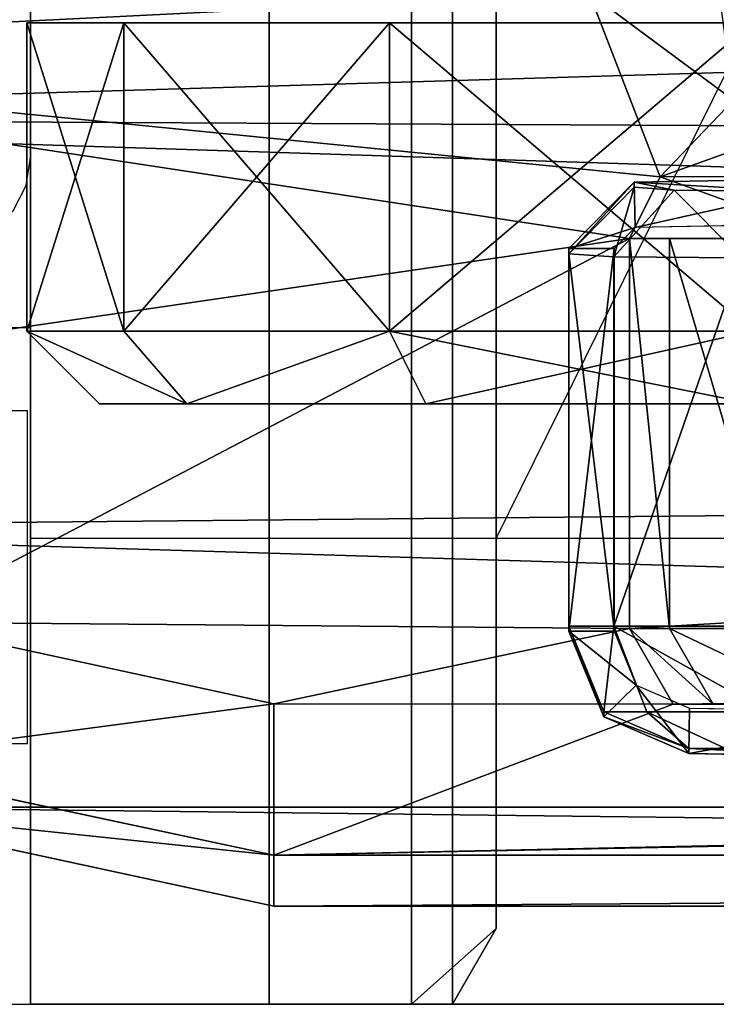
# Model space of a CAD drawing. Units: inches. Extents: x -163 to 162, y -17 to 236.
# Drawn here: x 3 to 4, y 2 to 4 of the extents above; entities that cross this region are included whole.
import ezdxf

# ---------------------------------------------------------------- set-up
doc = ezdxf.new("R2010")
doc.units = ezdxf.units.IN
doc.header["$MEASUREMENT"] = 0
for name, color, linetype in [('CART', 3, 'Continuous'), ('CART-CASTER', 3, 'Continuous'), ('HARDWARE', 4, 'Continuous'), ('STORAGE', 4, 'Continuous'), ('STRUCTURE', 7, 'Continuous'), ('TILE', 3, 'Continuous')]:
    doc.layers.add(name, color=color, linetype=linetype)

# ---------------------------------------------------------------- blocks, each defined once
blk = doc.blocks.new('SA781830')
at = {"layer": 'CART'}
for p, q in [((-11.6739, -1.064, 2.5525), (-11.8375, -1.822, 2.5525)), ((-11.7532, -1.822, 4.9672), (-11.5992, -1.0967, 4.9672)), ((-11.368, -1.1987, 5.2085), (-11.5033, -1.822, 5.2085)), ((-11.8375, -1.822, 2.5525), (-11.7532, -1.822, 4.9672)), ((-11.8375, -1.822, 2.5525), (-11.8375, -14.822, 2.5525)), ((-11.7532, -14.3655, 4.9672), (-11.7532, -1.822, 4.9672)), ((-11.5033, -1.822, 5.2085), (-11.7532, -1.822, 4.9672)), ((-11.5033, -1.822, 5.2085), (-11.5039, -2.4822, 5.2085)), ((-11.5248, -2.3679, 35.8977), (-11.3833, -2.3101, 35.8967)), ((-11.5165, -2.3679, 36.3493), (-11.375, -2.3101, 36.3467)), ((-10.7507, -2.3101, 35.8967), (-11.3833, -2.3101, 35.8967)), ((-11.3833, -2.3101, 35.8967), (-11.375, -2.3101, 36.3467)), ((-11.3833, -2.3851, 35.8217), (-11.3833, -2.3101, 35.8967)), ((-10.7591, -2.3101, 36.3467), (-11.375, -2.3101, 36.3467)), ((-11.375, -2.3101, 36.3467), (-11.375, -2.3843, 36.7198)), ((-10.764, -2.3843, 36.7198), (-10.7591, -2.3101, 36.3467)), ((-10.6491, -2.418, 36.3488), (-10.7591, -2.3101, 36.3467)), ((-10.7507, -2.3101, 35.8967), (-10.7591, -2.3101, 36.3467)), ((-10.6408, -2.418, 35.8981), (-10.7507, -2.3101, 35.8967)), ((-10.7507, -2.3101, 35.8967), (-10.7507, -2.3851, 35.8217)), ((-10.3276, -2.3436, 5.2085), (-10.632, -2.4612, 5.2085)), ((-11.5853, -2.5083, 35.8981), (-11.5248, -2.3679, 35.8977)), ((-11.5769, -2.5083, 36.3505), (-11.5165, -2.3679, 36.3493)), ((-11.5165, -2.3679, 36.3493), (-11.5248, -2.3679, 35.8977)), ((-11.5248, -2.3679, 35.8977), (-11.4723, -2.4214, 35.8217)), ((-11.5165, -2.4387, 36.7001), (-11.5165, -2.3679, 36.3493)), ((-11.5165, -2.4387, 36.7001), (-11.375, -2.3843, 36.7198)), ((-11.3833, -2.3851, 35.8217), (-11.4723, -2.4214, 35.8217)), ((-10.7507, -2.3851, 35.8217), (-11.3833, -2.3851, 35.8217)), ((-10.764, -2.3843, 36.7198), (-11.375, -2.3843, 36.7198)), ((-11.375, -2.3843, 36.7198), (-11.375, -2.5956, 37.0361)), ((-10.7657, -2.5956, 37.0361), (-10.764, -2.3843, 36.7198)), ((-10.654, -2.4839, 36.6798), (-10.764, -2.3843, 36.7198)), ((-10.7157, -2.4194, 35.8217), (-10.7507, -2.3851, 35.8217)), ((-11.4723, -2.4214, 35.8217), (-11.5103, -2.5097, 35.8217)), ((-11.3789, -2.41, 5.2085), (-11.5039, -2.4822, 5.2085)), ((-11.5039, -2.4822, 36.2463), (-11.3789, -2.41, 36.3185)), ((-11.3789, -2.41, 36.3185), (-11.3789, -2.41, 5.2085)), ((-10.7339, -2.41, 5.2085), (-11.3789, -2.41, 5.2085)), ((-11.3789, -2.41, 36.3185), (-10.7339, -2.41, 36.3185)), ((-11.3789, -2.4766, 36.6534), (-11.3789, -2.41, 36.3185)), ((-10.7339, -13.49, 5.2085), (-10.7339, -2.41, 5.2085)), ((-10.7339, -2.41, 5.2085), (-10.7339, -2.41, 36.3185)), ((-10.7339, -2.41, 36.3185), (-10.7339, -2.4766, 36.6534)), ((-10.7157, -2.4194, 35.8217), (-10.6408, -2.418, 35.8981)), ((-10.709, -2.7851, 35.8217), (-10.7157, -2.4194, 35.8217)), ((-10.654, -2.4839, 36.6798), (-10.6491, -2.418, 36.3488)), ((-10.6491, -2.418, 36.3488), (-10.6408, -2.418, 35.8981)), ((-10.6408, -2.418, 35.8981), (-10.634, -2.7837, 35.8981)), ((-11.5769, -2.5689, 36.6474), (-11.5165, -2.4387, 36.7001)), ((-11.5165, -2.6384, 36.9971), (-11.5165, -2.4387, 36.7001)), ((-10.632, -2.4612, 5.2085), (-10.741, -2.7631, 5.2085)), ((-11.3789, -2.4766, 36.6534), (-11.5039, -2.5488, 36.5812)), ((-11.5039, -2.4822, 5.2085), (-11.5039, -2.4822, 36.2463)), ((-11.5039, -2.5488, 36.5812), (-11.5039, -2.4822, 36.2463)), ((-11.5039, -2.4822, 5.2085), (-11.5039, -13.4179, 5.2085)), ((-11.3789, -2.6663, 36.9372), (-11.3789, -2.4766, 36.6534)), ((-10.7339, -2.4766, 36.6534), (-11.3789, -2.4766, 36.6534)), ((-10.7339, -2.4766, 36.6534), (-10.7339, -2.6663, 36.9372)), ((-10.6557, -2.6714, 36.9604), (-10.654, -2.4839, 36.6798)), ((-11.5853, -2.5083, 35.8981), (-11.5904, -2.7837, 35.8981)), ((-11.5769, -2.5083, 36.3505), (-11.5853, -2.5083, 35.8981)), ((-11.5103, -2.5097, 35.8217), (-11.5853, -2.5083, 35.8981)), ((-11.5769, -2.5083, 36.3505), (-11.5769, -2.5689, 36.6474)), ((-11.5103, -2.5097, 35.8217), (-11.5171, -2.8875, 35.8268)), ((-11.5039, -2.7385, 36.8651), (-11.5039, -2.5488, 36.5812))]:
    blk.add_line(p, q, dxfattribs=at)
at = {"layer": 'CART-CASTER'}
for p, q in [((-11.0072, -1.5336, 1.2), (-10.8872, -1.4136, 1.2)), ((-10.8872, -1.5743, 0.6), (-10.8872, -1.4136, 1.2)), ((-10.8872, -1.4136, 1.2), (-10.3772, -1.4136, 1.2)), ((-10.8872, -1.4136, 1.2), (-10.8872, -1.5743, 1.8)), ((-10.3772, -1.5743, 0.6), (-10.3772, -1.4136, 1.2)), ((-10.3772, -1.4136, 1.2), (-10.3772, -1.5743, 1.8)), ((-11.0072, -1.5336, 1.2), (-11.0072, -1.6783, 0.66)), ((-11.0072, -1.6783, 1.74), (-11.0072, -1.5336, 1.2)), ((-10.8872, -1.5743, 0.6), (-11.0072, -1.6783, 0.66)), ((-10.8872, -1.5743, 1.8), (-11.0072, -1.6783, 1.74)), ((-10.3772, -1.5743, 0.6), (-10.8872, -1.5743, 0.6)), ((-10.8872, -2.0136, 0.1608), (-10.8872, -1.5743, 0.6)), ((-10.3772, -1.5743, 1.8), (-10.8872, -1.5743, 1.8)), ((-10.8872, -1.5743, 1.8), (-10.8872, -2.0136, 2.2393)), ((-10.3772, -2.0136, 0.1608), (-10.3772, -1.5743, 0.6)), ((-10.3772, -1.5743, 1.8), (-10.3772, -2.0136, 2.2393)), ((-11.0072, -1.6783, 0.66), (-11.0072, -2.0736, 0.2647)), ((-11.0072, -2.0736, 2.1353), (-11.0072, -1.6783, 1.74)), ((-10.8872, -2.0136, 0.1608), (-11.0072, -2.0736, 0.2647)), ((-11.0072, -2.0736, 2.1353), (-10.8872, -2.0136, 2.2393)), ((-10.3772, -2.0136, 0.1608), (-10.8872, -2.0136, 0.1608)), ((-10.8872, -2.6136, 0), (-10.8872, -2.0136, 0.1608)), ((-10.8872, -2.0136, 2.2393), (-10.3772, -2.0136, 2.2393)), ((-10.8872, -2.0136, 2.2393), (-10.8872, -2.6136, 2.4)), ((-10.3772, -2.6136, 0), (-10.3772, -2.0136, 0.1608)), ((-10.3772, -2.0136, 2.2393), (-10.3772, -2.6136, 2.4)), ((-11.0072, -2.0736, 0.2647), (-11.0072, -2.6136, 0.12)), ((-11.0072, -2.6136, 2.28), (-11.0072, -2.0736, 2.1353))]:
    blk.add_line(p, q, dxfattribs=at)
at = {"layer": 'CART'}
mesh = blk.add_polyface(dxfattribs=at)
corners = [(-11.6739, -1.064, 2.5525), (-11.8375, -14.822, 2.5525), (-11.8375, -1.822, 2.5525), (-11.6739, -15.58, 2.5525), (-11.2121, -0.441, 2.5525), (-11.0621, -16.3215, 2.5525), (-10.5345, -0.064, 2.5525), (-10.6193, -16.552, 2.5525), (-10.0366, -16.6591, 2.5525), (-9.7617, 0, 2.5525), (-9.3909, -16.5556, 2.5525), (-9.0313, -0.2606, 2.5525), (-8.9466, -16.3276, 2.5525), (-8.4735, -0.7992, 2.5525), (-8.5801, -15.9883, 2.5525), (-8.2334, -15.3275, 2.5525), (-8.2546, -1.0329, 2.5525), (-7.9666, -1.1876, 2.5525), (-8.0456, -14.9689, 2.5525), (-7.7189, -14.7082, 2.5525), (-7.6441, -1.241, 2.5525), (-7.2726, -14.603, 2.5525), (7.6441, -1.241, 2.5525), (7.2726, -14.603, 2.5525), (7.7189, -14.7082, 2.5525), (7.9666, -1.1876, 2.5525), (8.0456, -14.9689, 2.5525), (8.2546, -1.0329, 2.5525), (8.2334, -15.3275, 2.5525), (8.5801, -15.9883, 2.5525), (8.4735, -0.7992, 2.5525), (9.0313, -0.2606, 2.5525), (9.0281, -16.3767, 2.5525), (9.3909, -16.5556, 2.5525), (9.7617, 0, 2.5525), (10.1305, -16.6549, 2.5525), (10.5345, -0.064, 2.5525), (10.8486, -16.4518, 2.5525), (11.2121, -0.441, 2.5525), (11.2562, -16.163, 2.5525), (11.6739, -1.064, 2.5525), (11.6859, -15.5528, 2.5525), (11.8375, -1.822, 2.5525), (11.8375, -14.822, 2.5525)]
mesh.append_faces([[corners[k] for k in face] for face in [(0, 1, 2), (41, 42, 43)]], dxfattribs={"vtx0": -1})
mesh.append_faces([[corners[k] for k in face] for face in [(1, 0, 3), (3, 4, 5), (5, 6, 7), (7, 6, 8), (8, 9, 10), (10, 11, 12), (12, 13, 14), (14, 13, 15), (15, 17, 18), (18, 17, 19), (19, 20, 21), (21, 22, 23), (23, 22, 24), (24, 25, 26), (26, 27, 28), (28, 27, 29), (29, 31, 32), (32, 31, 33), (33, 34, 35), (35, 36, 37), (37, 38, 39), (39, 40, 41)]], dxfattribs={"vtx0": -1, "vtx1": -1})
mesh.append_faces([[corners[k] for k in face] for face in [(3, 0, 4), (5, 4, 6), (8, 6, 9), (10, 9, 11), (12, 11, 13), (15, 13, 16), (15, 16, 17), (19, 17, 20), (21, 20, 22), (24, 22, 25), (26, 25, 27), (29, 27, 30), (29, 30, 31), (33, 31, 34), (35, 34, 36), (37, 36, 38), (39, 38, 40), (41, 40, 42)]], dxfattribs={"vtx0": -1, "vtx2": -1})
mesh = blk.add_polyface(dxfattribs=at)
corners = [(-10.7339, -13.49, 5.2085), (-10.6005, -13.4116, 5.2085), (-10.7339, -13.0971, 5.2085), (-10.3585, -13.4901, 5.2085), (-10.632, -2.4612, 5.2085), (-10.7339, -2.41, 5.2085), (-10.7339, -2.7433, 5.2085), (10.7339, -13.49, 5.2085), (10.6386, -13.3757, 5.2085), (10.3535, -13.4901, 5.2085), (10.7339, -13.1017, 5.2085), (-11.3789, -2.41, 5.2085), (-11.5033, -1.822, 5.2085), (-11.5039, -2.4822, 5.2085), (-11.368, -1.1987, 5.2085), (-10.986, -0.6871, 5.2085), (-10.426, -0.3803, 5.2085), (-10.3276, -2.3436, 5.2085), (-9.7892, -0.3335, 5.2085), (-8.5067, -1.2708, 5.2085), (-8.2063, -1.4633, 5.2085), (-7.6895, -1.5752, 5.2085), (10.3277, -2.3436, 5.2085), (-9.1905, -0.5553, 5.2085), (-8.7381, -1.0049, 5.2085), (7.6895, -1.5752, 5.2085), (8.0385, -1.5254, 5.2085), (8.445, -1.3169, 5.2085), (8.7381, -1.0049, 5.2085), (9.1904, -0.5553, 5.2085), (9.7892, -0.3335, 5.2085), (10.426, -0.3803, 5.2085), (10.6197, -2.4504, 5.2085), (10.9859, -0.6871, 5.2085), (10.7339, -2.41, 5.2085), (10.7339, -2.7447, 5.2085), (11.3789, -2.41, 5.2085), (11.368, -1.1987, 5.2085), (11.5033, -1.822, 5.2085), (11.5033, -2.4819, 5.2085), (-11.5033, -14.3655, 5.2085), (-11.3789, -14.2601, 5.2085), (-11.5039, -14.1351, 5.2085), (-7.3369, -14.2688, 5.2085), (11.3711, -14.2601, 5.2085), (7.3369, -14.2688, 5.2085), (11.5033, -14.3655, 5.2085), (11.4961, -14.1351, 5.2085), (11.4961, -13.4901, 5.2085), (11.5033, -13.4182, 5.2085), (11.3789, -13.49, 5.2085)]
mesh.append_faces([[corners[k] for k in face] for face in [(0, 1, 2), (1, 0, 3), (4, 5, 6), (7, 8, 9), (8, 7, 10), (11, 12, 13), (23, 19, 24), (34, 32, 35), (38, 36, 39), (40, 41, 42), (48, 49, 50)]], dxfattribs={"vtx0": -1})
mesh.append_faces([[corners[k] for k in face] for face in [(12, 11, 14), (14, 5, 15), (15, 5, 16), (16, 17, 18), (19, 17, 20), (20, 17, 21), (18, 19, 23), (21, 22, 25), (25, 22, 26), (26, 22, 27), (27, 22, 28), (28, 22, 29), (29, 22, 30), (30, 22, 31), (31, 32, 33), (33, 36, 37), (37, 36, 38), (41, 43, 44), (44, 46, 47), (47, 46, 48), (49, 48, 46)]], dxfattribs={"vtx0": -1, "vtx1": -1})
mesh.append_faces([[corners[k] for k in face] for face in [(16, 5, 4), (18, 17, 19), (33, 32, 34)]], dxfattribs={"vtx0": -1, "vtx1": -1, "vtx2": -1})
mesh.append_faces([[corners[k] for k in face] for face in [(14, 11, 5), (16, 4, 17), (21, 17, 22), (31, 22, 32), (33, 34, 36), (41, 40, 43), (44, 43, 45), (44, 45, 46)]], dxfattribs={"vtx0": -1, "vtx2": -1})
mesh = blk.add_polyface(dxfattribs=at)
corners = [(-11.7532, -1.822, 4.9672), (-11.6739, -1.064, 2.5525), (-11.8375, -1.822, 2.5525), (-11.5992, -1.0967, 4.9672)]
mesh.append_faces([[corners[k] for k in face] for face in [(0, 1, 2), (1, 0, 3)]], dxfattribs={"vtx0": -1})
mesh = blk.add_polyface(dxfattribs=at)
corners = [(-11.5033, -1.822, 5.2085), (-11.5992, -1.0967, 4.9672), (-11.7532, -1.822, 4.9672), (-11.368, -1.1987, 5.2085)]
mesh.append_faces([[corners[k] for k in face] for face in [(0, 1, 2), (1, 0, 3)]], dxfattribs={"vtx0": -1})
mesh = blk.add_polyface(dxfattribs=at)
corners = [(-11.7532, -14.3655, 4.9672), (-11.8375, -1.822, 2.5525), (-11.8375, -14.822, 2.5525), (-11.7532, -1.822, 4.9672)]
mesh.append_faces([[corners[k] for k in face] for face in [(0, 1, 2), (1, 0, 3)]], dxfattribs={"vtx0": -1})
mesh = blk.add_polyface(dxfattribs=at)
corners = [(-11.5033, -14.3655, 5.2085), (-11.7532, -1.822, 4.9672), (-11.7532, -14.3655, 4.9672), (-11.5039, -14.1351, 5.2085), (-11.5039, -2.4822, 5.2085), (-11.5033, -1.822, 5.2085), (-11.5039, -13.4179, 5.2085), (-11.5039, -13.4901, 5.2085)]
mesh.append_faces([[corners[k] for k in face] for face in [(0, 1, 2), (1, 4, 5), (6, 3, 7)]], dxfattribs={"vtx0": -1})
mesh.append_faces([[corners[k] for k in face] for face in [(4, 1, 6)]], dxfattribs={"vtx0": -1, "vtx1": -1})
mesh.append_faces([[corners[k] for k in face] for face in [(6, 1, 3)]], dxfattribs={"vtx0": -1, "vtx1": -1, "vtx2": -1})
mesh.append_faces([[corners[k] for k in face] for face in [(1, 0, 3)]], dxfattribs={"vtx0": -1, "vtx2": -1})
mesh = blk.add_polyface(dxfattribs=at)
corners = [(-11.5248, -2.3679, 35.8977), (-11.375, -2.3101, 36.3467), (-11.3833, -2.3101, 35.8967), (-11.5165, -2.3679, 36.3493)]
mesh.append_faces([[corners[k] for k in face] for face in [(0, 1, 2), (1, 0, 3)]], dxfattribs={"vtx0": -1})
mesh = blk.add_polyface(dxfattribs=at)
corners = [(-11.4723, -2.4214, 35.8217), (-11.3833, -2.3101, 35.8967), (-11.3833, -2.3851, 35.8217), (-11.5248, -2.3679, 35.8977)]
mesh.append_faces([[corners[k] for k in face] for face in [(0, 1, 2), (1, 0, 3)]], dxfattribs={"vtx0": -1})
mesh = blk.add_polyface(dxfattribs=at)
corners = [(-11.5165, -2.3679, 36.3493), (-11.375, -2.3843, 36.7198), (-11.375, -2.3101, 36.3467), (-11.5165, -2.4387, 36.7001)]
mesh.append_faces([[corners[k] for k in face] for face in [(0, 1, 2), (1, 0, 3)]], dxfattribs={"vtx0": -1})
mesh = blk.add_polyface(dxfattribs=at)
corners = [(-11.3833, -2.3101, 35.8967), (-10.7591, -2.3101, 36.3467), (-10.7507, -2.3101, 35.8967), (-11.375, -2.3101, 36.3467)]
mesh.append_faces([[corners[k] for k in face] for face in [(0, 1, 2), (1, 0, 3)]], dxfattribs={"vtx0": -1})
mesh = blk.add_polyface(dxfattribs=at)
corners = [(-11.3833, -2.3101, 35.8967), (-10.7507, -2.3851, 35.8217), (-11.3833, -2.3851, 35.8217), (-10.7507, -2.3101, 35.8967)]
mesh.append_faces([[corners[k] for k in face] for face in [(0, 1, 2), (1, 0, 3)]], dxfattribs={"vtx0": -1})
mesh = blk.add_polyface(dxfattribs=at)
corners = [(-11.375, -2.3843, 36.7198), (-10.7591, -2.3101, 36.3467), (-11.375, -2.3101, 36.3467), (-10.764, -2.3843, 36.7198)]
mesh.append_faces([[corners[k] for k in face] for face in [(0, 1, 2), (1, 0, 3)]], dxfattribs={"vtx0": -1})
mesh = blk.add_polyface(dxfattribs=at)
corners = [(-10.764, -2.3843, 36.7198), (-10.6491, -2.418, 36.3488), (-10.7591, -2.3101, 36.3467), (-10.654, -2.4839, 36.6798)]
mesh.append_faces([[corners[k] for k in face] for face in [(0, 1, 2), (1, 0, 3)]], dxfattribs={"vtx0": -1})
mesh = blk.add_polyface(dxfattribs=at)
corners = [(-10.7591, -2.3101, 36.3467), (-10.6408, -2.418, 35.8981), (-10.7507, -2.3101, 35.8967), (-10.6491, -2.418, 36.3488)]
mesh.append_faces([[corners[k] for k in face] for face in [(0, 1, 2), (1, 0, 3)]], dxfattribs={"vtx0": -1})
mesh = blk.add_polyface(dxfattribs=at)
corners = [(-10.7507, -2.3101, 35.8967), (-10.7157, -2.4194, 35.8217), (-10.7507, -2.3851, 35.8217), (-10.6408, -2.418, 35.8981)]
mesh.append_faces([[corners[k] for k in face] for face in [(0, 1, 2), (1, 0, 3)]], dxfattribs={"vtx0": -1})
mesh = blk.add_polyface(dxfattribs=at)
corners = [(-10.6005, -13.4116, 5.2085), (-10.741, -2.7631, 5.2085), (-10.7428, -13.0761, 5.2085), (-10.632, -2.4612, 5.2085), (-10.3276, -2.3436, 5.2085), (-10.3585, -13.4901, 5.2085), (10.3535, -13.4901, 5.2085), (10.3277, -2.3436, 5.2085), (10.6197, -2.4504, 5.2085), (10.6386, -13.3757, 5.2085), (10.741, -2.7631, 5.2085), (10.7428, -13.0761, 5.2085)]
mesh.append_faces([[corners[k] for k in face] for face in [(0, 1, 2), (10, 9, 11)]], dxfattribs={"vtx0": -1})
mesh.append_faces([[corners[k] for k in face] for face in [(1, 0, 3), (3, 0, 4), (4, 6, 7), (7, 6, 8), (8, 9, 10)]], dxfattribs={"vtx0": -1, "vtx1": -1})
mesh.append_faces([[corners[k] for k in face] for face in [(4, 0, 5), (4, 5, 6), (8, 6, 9)]], dxfattribs={"vtx0": -1, "vtx2": -1})
mesh = blk.add_polyface(dxfattribs=at)
corners = [(-10.3276, -2.3436, 5.2085), (-10.632, -2.4612, 5.2085), (-10.5052, -2.5824, 5.1366)]
mesh.append_faces([[corners[k] for k in face] for face in [(0, 1, 2)]])
mesh = blk.add_polyface(dxfattribs=at)
corners = [(-10.3253, -2.5587, 5.0859), (-10.3276, -2.3436, 5.2085), (-10.5052, -2.5824, 5.1366)]
mesh.append_faces([[corners[k] for k in face] for face in [(0, 1, 2)]])
mesh = blk.add_polyface(dxfattribs=at)
corners = [(-11.5769, -2.5083, 36.3505), (-11.5248, -2.3679, 35.8977), (-11.5853, -2.5083, 35.8981), (-11.5165, -2.3679, 36.3493)]
mesh.append_faces([[corners[k] for k in face] for face in [(0, 1, 2), (1, 0, 3)]], dxfattribs={"vtx0": -1})
mesh = blk.add_polyface(dxfattribs=at)
corners = [(-11.5853, -2.5083, 35.8981), (-11.4723, -2.4214, 35.8217), (-11.5103, -2.5097, 35.8217), (-11.5248, -2.3679, 35.8977)]
mesh.append_faces([[corners[k] for k in face] for face in [(0, 1, 2), (1, 0, 3)]], dxfattribs={"vtx0": -1})
mesh = blk.add_polyface(dxfattribs=at)
corners = [(-11.5165, -2.4387, 36.7001), (-11.5769, -2.5083, 36.3505), (-11.5769, -2.5689, 36.6474), (-11.5165, -2.3679, 36.3493)]
mesh.append_faces([[corners[k] for k in face] for face in [(0, 1, 2), (1, 0, 3)]], dxfattribs={"vtx0": -1})
mesh = blk.add_polyface(dxfattribs=at)
corners = [(-11.5165, -2.6384, 36.9971), (-11.375, -2.3843, 36.7198), (-11.5165, -2.4387, 36.7001), (-11.375, -2.5956, 37.0361)]
mesh.append_faces([[corners[k] for k in face] for face in [(0, 1, 2), (1, 0, 3)]], dxfattribs={"vtx0": -1})
mesh = blk.add_polyface(dxfattribs=at)
corners = [(-11.375, -2.3843, 36.7198), (-10.7657, -2.5956, 37.0361), (-10.764, -2.3843, 36.7198), (-11.375, -2.5956, 37.0361)]
mesh.append_faces([[corners[k] for k in face] for face in [(0, 1, 2), (1, 0, 3)]], dxfattribs={"vtx0": -1})
mesh = blk.add_polyface(dxfattribs=at)
corners = [(-10.654, -2.4839, 36.6798), (-10.7657, -2.5956, 37.0361), (-10.6557, -2.6714, 36.9604), (-10.764, -2.3843, 36.7198)]
mesh.append_faces([[corners[k] for k in face] for face in [(0, 1, 2), (1, 0, 3)]], dxfattribs={"vtx0": -1})
mesh = blk.add_polyface(dxfattribs=at)
corners = [(-11.5039, -2.4822, 36.2463), (-11.3789, -2.41, 5.2085), (-11.5039, -2.4822, 5.2085), (-11.3789, -2.41, 36.3185)]
mesh.append_faces([[corners[k] for k in face] for face in [(0, 1, 2), (1, 0, 3)]], dxfattribs={"vtx0": -1})
mesh = blk.add_polyface(dxfattribs=at)
corners = [(-11.3789, -13.49, 5.2085), (-11.5039, -2.4822, 5.2085), (-11.5039, -13.4179, 5.2085), (-11.3789, -2.41, 5.2085), (-10.7339, -13.49, 5.2085), (-10.7339, -2.41, 5.2085)]
mesh.append_faces([[corners[k] for k in face] for face in [(0, 1, 2), (3, 4, 5)]], dxfattribs={"vtx0": -1})
mesh.append_faces([[corners[k] for k in face] for face in [(1, 0, 3)]], dxfattribs={"vtx0": -1, "vtx1": -1})
mesh.append_faces([[corners[k] for k in face] for face in [(3, 0, 4)]], dxfattribs={"vtx0": -1, "vtx2": -1})
mesh = blk.add_polyface(dxfattribs=at)
corners = [(-11.5039, -2.5488, 36.5812), (-11.3789, -2.41, 36.3185), (-11.5039, -2.4822, 36.2463), (-11.3789, -2.4766, 36.6534)]
mesh.append_faces([[corners[k] for k in face] for face in [(0, 1, 2), (1, 0, 3)]], dxfattribs={"vtx0": -1})
mesh = blk.add_polyface(dxfattribs=at)
corners = [(-11.3789, -2.41, 36.3185), (-10.7339, -2.41, 5.2085), (-11.3789, -2.41, 5.2085), (-10.7339, -2.41, 36.3185)]
mesh.append_faces([[corners[k] for k in face] for face in [(0, 1, 2), (1, 0, 3)]], dxfattribs={"vtx0": -1})
mesh = blk.add_polyface(dxfattribs=at)
corners = [(-11.3789, -2.4766, 36.6534), (-10.7339, -2.41, 36.3185), (-11.3789, -2.41, 36.3185), (-10.7339, -2.4766, 36.6534)]
mesh.append_faces([[corners[k] for k in face] for face in [(0, 1, 2), (1, 0, 3)]], dxfattribs={"vtx0": -1})
mesh = blk.add_polyface(dxfattribs=at)
corners = [(-10.7339, -2.41, 5.2085), (-10.7339, -13.49, 37.1935), (-10.7339, -13.49, 5.2085), (-10.7339, -3.285, 37.1935), (-10.7339, -2.9502, 37.1269), (-10.7339, -2.6663, 36.9372), (-10.7339, -2.4766, 36.6534), (-10.7339, -2.41, 36.3185)]
mesh.append_faces([[corners[k] for k in face] for face in [(0, 1, 2), (6, 0, 7)]], dxfattribs={"vtx0": -1})
mesh.append_faces([[corners[k] for k in face] for face in [(1, 0, 3), (3, 0, 4), (4, 0, 5), (5, 0, 6)]], dxfattribs={"vtx0": -1, "vtx1": -1})
mesh = blk.add_polyface(dxfattribs=at)
corners = [(-10.7157, -2.4194, 35.8217), (-10.634, -2.7837, 35.8981), (-10.709, -2.7851, 35.8217), (-10.6408, -2.418, 35.8981)]
mesh.append_faces([[corners[k] for k in face] for face in [(0, 1, 2), (1, 0, 3)]], dxfattribs={"vtx0": -1})
mesh = blk.add_polyface(dxfattribs=at)
corners = [(-10.634, -3.7337, 36.8481), (-10.6491, -3.283, 37.2138), (-10.6408, -3.7337, 37.2138), (-10.6286, -3.6614, 36.4846), (-10.6267, -3.4554, 36.1764), (-10.6286, -3.1472, 35.9704), (-10.654, -2.952, 37.1479), (-10.634, -2.7837, 35.8981), (-10.6557, -2.6714, 36.9604), (-10.6408, -2.418, 35.8981), (-10.654, -2.4839, 36.6798), (-10.6491, -2.418, 36.3488)]
mesh.append_faces([[corners[k] for k in face] for face in [(0, 1, 2), (10, 9, 11)]], dxfattribs={"vtx0": -1})
mesh.append_faces([[corners[k] for k in face] for face in [(1, 5, 6), (6, 7, 8), (8, 9, 10)]], dxfattribs={"vtx0": -1, "vtx1": -1})
mesh.append_faces([[corners[k] for k in face] for face in [(1, 0, 3), (1, 3, 4), (1, 4, 5), (6, 5, 7), (8, 7, 9)]], dxfattribs={"vtx0": -1, "vtx2": -1})
mesh = blk.add_polyface(dxfattribs=at)
corners = [(-11.5165, -2.6384, 36.9971), (-11.5769, -2.5689, 36.6474), (-11.5769, -2.7385, 36.8986), (-11.5165, -2.4387, 36.7001)]
mesh.append_faces([[corners[k] for k in face] for face in [(0, 1, 2), (1, 0, 3)]], dxfattribs={"vtx0": -1})
mesh = blk.add_polyface(dxfattribs=at)
corners = [(-10.5229, -2.7653, 5.0807), (-10.632, -2.4612, 5.2085), (-10.741, -2.7631, 5.2085)]
mesh.append_faces([[corners[k] for k in face] for face in [(0, 1, 2)]])
mesh = blk.add_polyface(dxfattribs=at)
corners = [(-10.5052, -2.5824, 5.1366), (-10.632, -2.4612, 5.2085), (-10.5229, -2.7653, 5.0807)]
mesh.append_faces([[corners[k] for k in face] for face in [(0, 1, 2)]])
mesh = blk.add_polyface(dxfattribs=at)
corners = [(-11.5039, -2.7385, 36.8651), (-11.3789, -2.4766, 36.6534), (-11.5039, -2.5488, 36.5812), (-11.3789, -2.6663, 36.9372)]
mesh.append_faces([[corners[k] for k in face] for face in [(0, 1, 2), (1, 0, 3)]], dxfattribs={"vtx0": -1})
mesh = blk.add_polyface(dxfattribs=at)
corners = [(-11.5039, -3.3572, 37.1213), (-11.5039, -13.4179, 5.2085), (-11.5039, -13.4179, 37.1213), (-11.5039, -2.4822, 5.2085), (-11.5039, -3.0224, 37.0547), (-11.5039, -2.7385, 36.8651), (-11.5039, -2.5488, 36.5812), (-11.5039, -2.4822, 36.2463)]
mesh.append_faces([[corners[k] for k in face] for face in [(0, 1, 2), (3, 6, 7)]], dxfattribs={"vtx0": -1})
mesh.append_faces([[corners[k] for k in face] for face in [(1, 0, 3)]], dxfattribs={"vtx0": -1, "vtx1": -1})
mesh.append_faces([[corners[k] for k in face] for face in [(3, 0, 4), (3, 4, 5), (3, 5, 6)]], dxfattribs={"vtx0": -1, "vtx2": -1})
mesh = blk.add_polyface(dxfattribs=at)
corners = [(-11.3789, -2.6663, 36.9372), (-10.7339, -2.4766, 36.6534), (-11.3789, -2.4766, 36.6534), (-10.7339, -2.6663, 36.9372)]
mesh.append_faces([[corners[k] for k in face] for face in [(0, 1, 2), (1, 0, 3)]], dxfattribs={"vtx0": -1})
mesh = blk.add_polyface(dxfattribs=at)
corners = [(-11.5769, -2.5083, 36.3505), (-11.5853, -2.5083, 35.8981), (-11.5904, -2.7837, 35.8981)]
mesh.append_faces([[corners[k] for k in face] for face in [(0, 1, 2)]])
mesh = blk.add_polyface(dxfattribs=at)
corners = [(-11.5853, -2.5083, 35.8981), (-11.5171, -2.8875, 35.8268), (-11.5904, -2.7837, 35.8981), (-11.5103, -2.5097, 35.8217)]
mesh.append_faces([[corners[k] for k in face] for face in [(0, 1, 2), (1, 0, 3)]], dxfattribs={"vtx0": -1})
mesh = blk.add_polyface(dxfattribs=at)
corners = [(-11.5769, -2.5083, 36.3505), (-11.5904, -2.7837, 35.8981), (-11.5769, -2.5689, 36.6474)]
mesh.append_faces([[corners[k] for k in face] for face in [(0, 1, 2)]])
at = {"layer": 'CART-CASTER'}
mesh = blk.add_polyface(dxfattribs=at)
corners = [(-11.0072, -1.6783, 0.66), (-10.8872, -1.4136, 1.2), (-10.8872, -1.5743, 0.6), (-11.0072, -1.5336, 1.2)]
mesh.append_faces([[corners[k] for k in face] for face in [(0, 1, 2), (1, 0, 3)]], dxfattribs={"vtx0": -1})
mesh = blk.add_polyface(dxfattribs=at)
corners = [(-11.0072, -1.6783, 1.74), (-10.8872, -1.4136, 1.2), (-11.0072, -1.5336, 1.2), (-10.8872, -1.5743, 1.8)]
mesh.append_faces([[corners[k] for k in face] for face in [(0, 1, 2), (1, 0, 3)]], dxfattribs={"vtx0": -1})
mesh = blk.add_polyface(dxfattribs=at)
corners = [(-10.8872, -1.4136, 1.2), (-10.3772, -1.5743, 0.6), (-10.8872, -1.5743, 0.6), (-10.3772, -1.4136, 1.2)]
mesh.append_faces([[corners[k] for k in face] for face in [(0, 1, 2), (1, 0, 3)]], dxfattribs={"vtx0": -1})
mesh = blk.add_polyface(dxfattribs=at)
corners = [(-10.8872, -1.5743, 1.8), (-10.3772, -1.4136, 1.2), (-10.8872, -1.4136, 1.2), (-10.3772, -1.5743, 1.8)]
mesh.append_faces([[corners[k] for k in face] for face in [(0, 1, 2), (1, 0, 3)]], dxfattribs={"vtx0": -1})
mesh = blk.add_polyface(dxfattribs=at)
corners = [(-10.3772, -3.6528, 0.6), (-10.3772, -3.6528, 1.8), (-10.3772, -3.8136, 1.2), (-10.3772, -3.2136, 0.1608), (-10.3772, -3.2136, 2.2393), (-10.3772, -2.6136, 0), (-10.3772, -2.6136, 2.4), (-10.3772, -2.0136, 0.1608), (-10.3772, -2.0136, 2.2393), (-10.3772, -1.5743, 0.6), (-10.3772, -1.5743, 1.8), (-10.3772, -1.4136, 1.2)]
mesh.append_faces([[corners[k] for k in face] for face in [(0, 1, 2), (10, 9, 11)]], dxfattribs={"vtx0": -1})
mesh.append_faces([[corners[k] for k in face] for face in [(1, 3, 4), (4, 5, 6), (6, 7, 8), (8, 9, 10)]], dxfattribs={"vtx0": -1, "vtx1": -1})
mesh.append_faces([[corners[k] for k in face] for face in [(1, 0, 3), (4, 3, 5), (6, 5, 7), (8, 7, 9)]], dxfattribs={"vtx0": -1, "vtx2": -1})
mesh = blk.add_polyface(dxfattribs=at)
corners = [(-11.0072, -3.5489, 1.74), (-11.0072, -3.5489, 0.66), (-11.0072, -3.6936, 1.2), (-11.0072, -3.1536, 2.1353), (-11.0072, -3.1536, 0.2647), (-11.0072, -2.6136, 2.28), (-11.0072, -2.6136, 0.12), (-11.0072, -2.0736, 2.1353), (-11.0072, -2.0736, 0.2647), (-11.0072, -1.6783, 1.74), (-11.0072, -1.6783, 0.66), (-11.0072, -1.5336, 1.2)]
mesh.append_faces([[corners[k] for k in face] for face in [(0, 1, 2), (10, 9, 11)]], dxfattribs={"vtx0": -1})
mesh.append_faces([[corners[k] for k in face] for face in [(1, 3, 4), (4, 5, 6), (6, 7, 8), (8, 9, 10)]], dxfattribs={"vtx0": -1, "vtx1": -1})
mesh.append_faces([[corners[k] for k in face] for face in [(1, 0, 3), (4, 3, 5), (6, 5, 7), (8, 7, 9)]], dxfattribs={"vtx0": -1, "vtx2": -1})
mesh = blk.add_polyface(dxfattribs=at)
corners = [(-11.0072, -1.6783, 0.66), (-10.8872, -2.0136, 0.1608), (-11.0072, -2.0736, 0.2647), (-10.8872, -1.5743, 0.6)]
mesh.append_faces([[corners[k] for k in face] for face in [(0, 1, 2), (1, 0, 3)]], dxfattribs={"vtx0": -1})
mesh = blk.add_polyface(dxfattribs=at)
corners = [(-10.8872, -2.0136, 2.2393), (-11.0072, -1.6783, 1.74), (-11.0072, -2.0736, 2.1353), (-10.8872, -1.5743, 1.8)]
mesh.append_faces([[corners[k] for k in face] for face in [(0, 1, 2), (1, 0, 3)]], dxfattribs={"vtx0": -1})
mesh = blk.add_polyface(dxfattribs=at)
corners = [(-10.8872, -1.5743, 0.6), (-10.3772, -2.0136, 0.1608), (-10.8872, -2.0136, 0.1608), (-10.3772, -1.5743, 0.6)]
mesh.append_faces([[corners[k] for k in face] for face in [(0, 1, 2), (1, 0, 3)]], dxfattribs={"vtx0": -1})
mesh = blk.add_polyface(dxfattribs=at)
corners = [(-10.8872, -2.0136, 2.2393), (-10.3772, -1.5743, 1.8), (-10.8872, -1.5743, 1.8), (-10.3772, -2.0136, 2.2393)]
mesh.append_faces([[corners[k] for k in face] for face in [(0, 1, 2), (1, 0, 3)]], dxfattribs={"vtx0": -1})
mesh = blk.add_polyface(dxfattribs=at)
corners = [(-10.8872, -2.0136, 0.1608), (-11.0072, -2.6136, 0.12), (-11.0072, -2.0736, 0.2647), (-10.8872, -2.6136, 0)]
mesh.append_faces([[corners[k] for k in face] for face in [(0, 1, 2), (1, 0, 3)]], dxfattribs={"vtx0": -1})
mesh = blk.add_polyface(dxfattribs=at)
corners = [(-10.8872, -2.6136, 2.4), (-11.0072, -2.0736, 2.1353), (-11.0072, -2.6136, 2.28), (-10.8872, -2.0136, 2.2393)]
mesh.append_faces([[corners[k] for k in face] for face in [(0, 1, 2), (1, 0, 3)]], dxfattribs={"vtx0": -1})
mesh = blk.add_polyface(dxfattribs=at)
corners = [(-10.3772, -2.0136, 0.1608), (-10.8872, -2.6136, 0), (-10.8872, -2.0136, 0.1608), (-10.3772, -2.6136, 0)]
mesh.append_faces([[corners[k] for k in face] for face in [(0, 1, 2), (1, 0, 3)]], dxfattribs={"vtx0": -1})
mesh = blk.add_polyface(dxfattribs=at)
corners = [(-10.3772, -2.6136, 2.4), (-10.8872, -2.0136, 2.2393), (-10.8872, -2.6136, 2.4), (-10.3772, -2.0136, 2.2393)]
mesh.append_faces([[corners[k] for k in face] for face in [(0, 1, 2), (1, 0, 3)]], dxfattribs={"vtx0": -1})
blk = doc.blocks.new('SA823806')
at = {"layer": 'TILE'}
for points, invisible_edges in [([(-1.9999, 0, -21.6898), (-1.9999, 0, -3.9848), (1.1001, 0, -6.2348), (1.1001, 0, -11.2348)], 10), ([(1.5001, 0, -11.6348), (18.5001, 0, -11.6348), (22.0001, 0, -21.6898), (-1.9999, 0, -21.6898)], 10), ([(1.3001, 0, -11.5812), (1.1537, 0, -11.4348), (1.1001, 0, -11.2348), (-1.9999, 0, -21.6898)], 12), ([(1.5001, 0, -11.6348), (-1.9999, 0, -21.6898), (1.3001, 0, -11.5812), (1.5001, 0, -11.6348)], 3), ([(22.0001, 0, -3.9848), (18.5001, 0, -5.8348), (1.5001, 0, -5.8348), (-1.9999, 0, -3.9848)], 5), ([(-1.9999, 0, -3.9848), (1.1537, 0, -6.0348), (1.1001, 0, -6.2348), (-1.9999, 0, -3.9848)], 5), ([(-1.9999, 0, -3.9848), (1.5001, 0, -5.8348), (1.3001, 0, -5.8884), (1.1537, 0, -6.0348)], 9), ([(1.1001, -0.77, -6.2348), (-1.8749, -0.77, -3.9848), (-1.8749, -0.77, -21.7848), (1.1001, -0.77, -11.2348)], 5), ([(21.8751, -0.77, -21.7848), (18.5001, -0.77, -11.6348), (1.5001, -0.77, -11.6348), (-1.8749, -0.77, -21.7848)], 5), ([(1.1001, -0.77, -11.2348), (1.1537, -0.77, -11.4348), (1.3001, -0.77, -11.5812), (-1.8749, -0.77, -21.7848)], 12), ([(1.3001, -0.77, -11.5812), (-1.8749, -0.77, -21.7848), (1.5001, -0.77, -11.6348)], 3), ([(1.5001, -0.77, -5.8348), (18.5001, -0.77, -5.8348), (21.8751, -0.77, -3.9848), (-1.8749, -0.77, -3.9848)], 10), ([(1.1001, -0.77, -6.2348), (1.1537, -0.77, -6.0348), (-1.8749, -0.77, -3.9848)], 10), ([(1.3001, -0.77, -5.8884), (1.5001, -0.77, -5.8348), (-1.8749, -0.77, -3.9848), (1.1537, -0.77, -6.0348)], 6)]:
    blk.add_3dface(points, dxfattribs=dict(at, invisible_edges=invisible_edges))
for points in [[(-1.9999, 0, -21.6898), (-1.9999, -0.395, -21.6898), (-1.9999, -0.395, -3.9848), (-1.9999, 0, -3.9848)], [(22.0001, -0.395, -21.6898), (-1.9999, -0.395, -21.6898), (-1.9999, 0, -21.6898), (22.0001, 0, -21.6898)], [(22.0001, -0.395, -3.9848), (22.0001, 0, -3.9848), (-1.9999, 0, -3.9848), (-1.9999, -0.395, -3.9848)], [(-1.9999, -0.6978, -3.9848), (-1.9999, -0.395, -3.9848), (-1.9999, -0.395, -21.6898), (-1.9999, -0.63, -21.9248)], [(-1.9999, -0.395, -21.6898), (22.0001, -0.395, -21.6898), (22.0001, -0.63, -21.9248), (-1.9999, -0.63, -21.9248)], [(-1.9999, -0.395, -3.9848), (-1.9999, -0.6978, -3.9848), (22.0001, -0.6978, -3.9848), (22.0001, -0.395, -3.9848)], [(-1.8749, -0.77, -3.9848), (-1.9999, -0.6978, -3.9848), (-1.9999, -0.63, -21.9248), (-1.8749, -0.77, -21.7848)], [(21.8751, -0.77, -21.7848), (-1.8749, -0.77, -21.7848), (-1.9999, -0.63, -21.9248), (22.0001, -0.63, -21.9248)], [(21.8751, -0.77, -3.9848), (22.0001, -0.6978, -3.9848), (-1.9999, -0.6978, -3.9848), (-1.8749, -0.77, -3.9848)]]:
    blk.add_3dface(points, dxfattribs=at)
blk = doc.blocks.new('mtw400_89ln_0p')
at = {"layer": 'HARDWARE'}
for p, q in [((-1.01875, 0.0046), (-1.01875, 2.8906)), ((-1.56875, 2.8646), (-1.56875, 0.0046)), ((-1.56875, 0.0046), (-1.01875, 0.0046))]:
    blk.add_line(p, q, dxfattribs=at)
blk = doc.blocks.new('mtw404_24b_0p')
at = {"layer": 'HARDWARE'}
for p, q in [((-0.8815, 0), (-0.8815, 3.04)), ((22.4961, 0), (-0.8815, 0))]:
    blk.add_line(p, q, dxfattribs=at)
blk = doc.blocks.new('mtw406_1324_0p')
at = {"layer": 'HARDWARE'}
blk.add_line((-1.9999, 2.9736), (-1.9999, -12.7398), dxfattribs=at)
blk = doc.blocks.new('mtw110_64_0p')
at = {"layer": 'STRUCTURE'}
for p, q in [((-0.75, -0.2238), (-0.7499, -2.8236)), ((0.75, -2.8236), (0.75, -0.2238)), ((-0.7499, -2.8236), (-0.7426, -2.87)), ((0.7427, -2.87), (0.75, -2.8236)), ((-0.7426, -2.87), (-0.7212, -2.9118)), ((0.7213, -2.9118), (0.7427, -2.87)), ((-0.7212, -2.9118), (-0.6881, -2.945)), ((0.6882, -2.945), (0.7213, -2.9118)), ((-0.6881, -2.945), (-0.6462, -2.9663)), ((0.6463, -2.9663), (0.6882, -2.945)), ((-0.6462, -2.9663), (-0.5999, -2.9736)), ((-0.5999, -2.9736), (0.6, -2.9736)), ((0.6, -2.9736), (0.6463, -2.9663))]:
    blk.add_line(p, q, dxfattribs=at)
for p in [(0, 0), (0, -2.9736)]:
    blk.add_point(p, dxfattribs=at)
blk = doc.blocks.new('MTW305_13HLDNP_0P')
at = {"layer": 'STORAGE'}
for p, q in [((-2, -11.8495), (-2, 0)), ((-2, 0), (21.999, 0)), ((-1.23, -11.8495), (-1.23, 0)), ((-1.23, -0.77), (21.229, -0.77)), ((-1.23, -0.77), (0.583, -1.6644))]:
    blk.add_line(p, q, dxfattribs=at)

msp = doc.modelspace()

# ---------------------------------------------------------------- block references
at = {"rotation": 90}
for name, p in [('mtw404_24b_0p', (2.9915, 4.4776)), ('mtw406_1324_0p', (2.9915, 4.4776)), ('SA823806', (2.9915, 4.4776)), ('MTW305_13HLDNP_0P', (2.9915, 4.4776)), ('SA781830', (1.5719, 14.4776)), ('mtw110_64_0p', (0.0179, 4.4776)), ('mtw400_89ln_0p', (2.9915, 4.4776))]:
    msp.add_blockref(name, p, dxfattribs=at)

doc.saveas('drawing.dxf')
